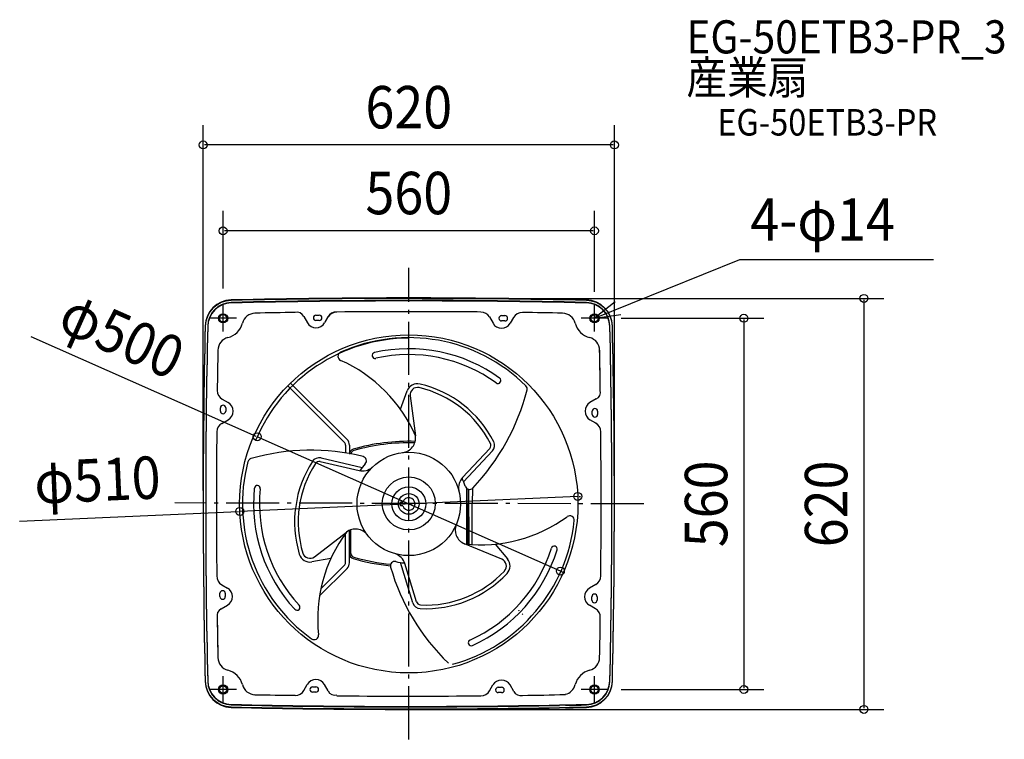
# Model space of a CAD drawing. Extents: x -587 to 898, y -356 to 730.
import ezdxf
from ezdxf.enums import TextEntityAlignment as Align

# ---------------------------------------------------------------- set-up
doc = ezdxf.new("R2010")
doc.units = 0
doc.header["$LTSCALE"] = 20
doc.header["$PDMODE"] = 3
doc.header["$PDSIZE"] = -2
doc.linetypes.add('DASHDOT', pattern=[5.5, 4, -0.6, 0.3, -0.6])
for name, color, linetype in [('ARRANGE', 1, 'CONTINUOUS'), ('BASIS', 6, 'DASHDOT'), ('DETAIL', 5, 'CONTINUOUS'), ('ETC', 61, 'CONTINUOUS'), ('FIX', 11, 'CONTINUOUS'), ('NOTE', 4, 'CONTINUOUS'), ('OUTLINE', 3, 'CONTINUOUS'), ('SIZE', 30, 'CONTINUOUS')]:
    doc.layers.add(name, color=color, linetype=linetype)
doc.styles.get("Standard").update_dxf_attribs({"font": 'SIMPLEX', "width": 0.9, "bigfont": 'BIGFONT'})

msp = doc.modelspace()

# ---------------------------------------------------------------- linework, layer by layer
at = {"layer": 'ARRANGE', "color": 1, "linetype": 'CONTINUOUS'}
msp.add_circle((0, 0), 40, dxfattribs=at)
msp.add_point((0, 0), dxfattribs=at)
at = {"layer": 'BASIS', "color": 6, "linetype": 'DASHDOT'}
for p, q in [((0, -355.9), (0, 355.7)), ((354.5, -0.7), (-352.6, 0.7))]:
    msp.add_line(p, q, dxfattribs=at)
at = {"layer": 'DETAIL', "color": 5, "linetype": 'CONTINUOUS'}
for p, q in [((-139.9, 284), (-134.9, 284)), ((140, 283.3), (145, 283.3)), ((231.9, 287), (171.3, 288.1)), ((-158.4, 282), (-152.9, 272.5)), ((-134.9, 276), (-139.9, 276)), ((-121.9, 281.3), (-126.9, 272.5)), ((-125.5, 274.5), (-121.5, 281.3)), ((121.5, 281.3), (127, 271.8)), ((145, 275.3), (140, 275.3)), ((158.1, 280.6), (153, 271.8)), ((288.8, 170.6), (287.8, 231.2)), ((-178.2, 181.7), (-93, 96.5)), ((-97.3, 92.3), (-182.4, 177.5)), ((-12.7, 142.3), (-2.6, 169.7)), ((-281.3, 157.3), (-272.5, 152.3)), ((2, 162.4), (10.1, 101.8)), ((282.7, 157.7), (273.2, 152.2)), ((-284, 139.3), (-284, 144.3)), ((-276, 144.3), (-276, 139.3)), ((276.7, 134.2), (276.7, 139.2)), ((284.7, 139.2), (284.7, 134.2)), ((-282, 120.8), (-272.5, 126.3)), ((282, 121.2), (273.2, 126.2)), ((-95.5, 88.1), (-95.5, 76.1)), ((-89.5, 88.1), (-89.5, 74.2)), ((122.1, 83), (81, 39)), ((126.1, 79.2), (82.7, 32.6)), ((-133.6, 63.1), (-74.9, 49.6)), ((-132.3, 68.6), (-70.2, 54.2)), ((87.2, 22.8), (87.2, -62.2)), ((89.5, 21.5), (89.5, -0.7)), ((90, 21.4), (90.7, -61.4)), ((96.3, 23.2), (95.5, -0.7)), ((-9.1, 2.1), (-12.3, 2.1)), ((-12.3, -3.5), (-12.3, 2.1)), ((-9.1, -3.5), (-12.3, -3.5)), ((89.5, -61.3), (89.5, -0.7)), ((95.5, -61.8), (95.5, -0.7)), ((-142.3, -80.5), (-93.9, -43.2)), ((-95.5, -89.5), (-95.5, -44.5)), ((-89.5, -40.6), (-89.5, -75.6)), ((-89.5, -89.5), (-89.5, -40.6)), ((-87.2, -75.6), (-87.2, -39.7)), ((-249.8, -56.4), (-249.8, -56.4)), ((-249.8, -56.4), (-249.8, -56.4)), ((-249.8, -56.4), (-249.8, -56.4)), ((-249.8, -56.4), (-249.8, -56.4)), ((-249.8, -56.4), (-249.8, -56.4)), ((-249.8, -56.4), (-249.8, -56.4)), ((140.3, -84), (83.8, -60.8)), ((130.2, -61.2), (148.9, -83.6)), ((-117.5, -83.2), (-146.3, -88.2)), ((6.2, -149.9), (-12.5, -89)), ((-134.5, -139.4), (-93, -98)), ((-97.3, -93.7), (-132.5, -129)), ((11.5, -148.3), (-6.1, -90.7)), ((-282, -122.6), (-273.2, -127.6)), ((282, -122.2), (272.5, -127.7)), ((-284.7, -140.6), (-284.7, -135.6)), ((-276.7, -135.6), (-276.7, -140.6)), ((276, -145.7), (276, -140.7)), ((284, -140.7), (284, -145.7)), ((-282.7, -159.1), (-273.2, -153.6)), ((281.3, -158.8), (272.5, -153.7)), ((-288.8, -172), (-287.8, -232.6)), ((-158.1, -282), (-153, -273.2)), ((-145, -276.7), (-140, -276.7)), ((-121.5, -282.7), (-127, -273.2)), ((121.9, -282.7), (126.9, -273.9)), ((134.9, -277.4), (139.9, -277.4)), ((158.4, -283.5), (152.9, -273.9)), ((-231.9, -288.5), (-171.3, -289.5)), ((-140, -284.7), (-145, -284.7)), ((139.9, -285.4), (134.9, -285.4))]:
    msp.add_line(p, q, dxfattribs=at)
for centre, radius in [((-280, 279.3), 7), ((280, 279.3), 7), ((0, -0.7), 255), ((0, -0.7), 78), ((0, -0.7), 25.6), ((0, -0.7), 15.6), ((-280, -280.7), 7), ((280, -280.7), 7)]:
    msp.add_circle(centre, radius, dxfattribs=at)
for centre, radius, start, end in [((-267, 266.3), 40, 91.2793, 178.7207), ((-267, 266.3), 36.2, 91.2793, 178.7207), ((-267, 266.3), 36.2, 91.2793, 178.7207), ((0, -11690.7), 12000, 88.72071, 91.27929), ((0, -11690.7), 11996.2, 88.72071, 91.27929), ((0, -11690.7), 11996.2, 88.72071, 91.27929), ((267, 266.3), 36.2, 1.2793, 88.7207), ((267, 266.3), 36.2, 1.2793, 88.7207), ((267, 266.3), 40, 1.2793, 88.7207), ((-231.5, 267), 20, 91.1092, 165.8287), ((0, -11690.7), 11980, 90.81911, 91.1092), ((-168.3, 277.6), 10.9, 24.1853, 105.5035), ((-139.9, 280), 4, 90, 270), ((-134.9, 280), 4, 270, 90), ((-108.9, 273.8), 15, 89.1809, 150), ((-108.5, 273.8), 15, 90.5197, 150), ((0, -11690.7), 11980, 89.5829, 90.51972), ((0, -11690.7), 11980, 89.48028, 89.5829), ((108.5, 273.8), 15, 30, 89.4803), ((140, 279.3), 4, 90, 270), ((145, 279.3), 4, 270, 90), ((171, 273.1), 15, 89.1809, 150), ((0, -11690.7), 11980, 88.8908, 89.18089), ((231.5, 267), 20, 14.1713, 88.8908), ((-280, 279.3), 30, 284.1713, 345.8287), ((-139.9, 280), 15, 210, 330), ((140, 279.3), 15, 210, 330), ((280, 279.3), 30, 194.1713, 255.8287), ((11690, -0.7), 12000, 178.72071, 181.27929), ((11690, -0.7), 11996.2, 178.72071, 181.27929), ((11690, -0.7), 11996.2, 178.72071, 181.27929), ((-11690, -0.7), 11996.2, 358.72071, 1.27929), ((-11690, -0.7), 11996.2, 358.72071, 1.27929), ((-11690, -0.7), 12000, 358.72071, 1.27929), ((-267.8, 230.8), 20, 104.1713, 178.8908), ((0, -0.7), 250, 90, 157.2508), ((0, -0.7), 250.8, 45.2762, 114.2176), ((267.8, 230.8), 20, 1.1092, 75.8287), ((11690, -0.7), 11980, 178.8908, 179.18089), ((-100.1, 221.9), 6.69, 114.2179, 246.0709), ((-50.8, 223.2), 4.46, 102.7712, 193.8835), ((0, -0.7), 234.1, 54.1774, 102.7708), ((0, -0.7), 225.2, 54.1773, 102.7708), ((-11690, -0.7), 11980, 0.81911, 1.1092), ((-192.3, 14.1), 220.7, 23.4249, 66.071), ((-50.8, 223.2), 4.46, 193.8835, 282.7705), ((13.1, 163.9), 16.7, 76.7307, 159.7667), ((-21.7, 16.2), 168.4, 27.1851, 76.7306), ((134.4, 185.5), 4.46, 234.1775, 323.0646), ((134.4, 185.5), 4.46, 323.0646, 54.1774), ((-273.8, 170.3), 15, 179.1809, 240), ((0, -0.7), 250, 135.6876, 136.6625), ((13.1, 163.9), 11.1, 76.7307, 187.6031), ((-21.7, 16.2), 162.9, 27.1851, 76.7306), ((-141.8, 251.9), 330.1, 316.1689, 345.8399), ((171.8, 172.7), 6.69, 345.8399, 45.2762), ((278.3, 167.6), 10.9, 294.1853, 15.5035), ((-280, 139.3), 15, 300, 60), ((280.7, 139.2), 15, 120, 240), ((-280, 144.3), 4, 0, 180), ((-280, 139.3), 4, 180, 0), ((280.7, 139.2), 4, 0, 180), ((280.7, 134.2), 4, 180, 0), ((-274.6, 107.9), 14.9, 119.8064, 179.6739), ((274.5, 108.2), 15, 359.1809, 60), ((274.5, 107.8), 15, 0.5197, 60), ((11690, -0.7), 11980, 179.48029, 180.4171), ((-11690, -0.7), 11980, 359.5829, 0.51971), ((-101.5, 88.1), 6, 0, 45), ((-101.5, 88.1), 12, 0, 45), ((0, -206.2), 300, 88.1502, 106.2071), ((0, -206.2), 297.7, 88.2677, 106.2071), ((-12, 98.9), 22.3, 276.8585, 7.6031), ((117.2, 87.6), 6.69, 316.9992, 27.1851), ((117.2, 87.6), 12.3, 316.9992, 27.1851), ((-147.8, -249.8), 330.1, 76.1689, 105.8398), ((-81.5, 74.2), 8, 106.2071, 180), ((-81.5, 74.2), 5.7, 106.2071, 180), ((0, -0.7), 250.8, 165.2762, 234.2176), ((-236.1, 61.3), 6.69, 105.8398, 165.2761), ((-3.8, -28), 168.4, 147.1851, 196.7306), ((-3.8, -28), 162.9, 147.1851, 196.7306), ((-135.1, 56.6), 12.3, 76.9992, 147.1851), ((-135.1, 56.6), 6.69, 76.9992, 147.1851), ((0, -0.7), 89.2, 137.3507, 145.8436), ((-70.5, 64.2), 6.69, 317.3508, 76.169), ((-69.9, 71.3), 22.3, 256.9991, 311.072), ((97.3, 23.8), 22.3, 136.9992, 191.072), ((0, -0.7), 89.2, 17.3507, 25.8436), ((0, -0.7), 234.1, 174.1774, 222.7708), ((-228.4, 22.6), 4.46, 83.0646, 174.1774), ((-228.4, 22.6), 4.46, 354.1774, 83.0646), ((0, -0.7), 225.2, 174.1773, 222.7708), ((91.5, 27.9), 6.69, 197.3508, 316.169), ((0, -0.7), 9.47, 360, 162.8953), ((0, -0.7), 9.47, 197.1047, 359.9998), ((0, -0.7), 250.8, 285.2761, 354.2175), ((109, 158.4), 220.7, 263.4249, 306.071), ((242.9, -25.3), 6.69, 354.2178, 126.0709), ((83.3, -174.7), 220.7, 143.4249, 186.071), ((-80.3, -60.9), 22.3, 36.8585, 127.6031), ((92.3, -40.1), 22.3, 156.8585, 247.6031), ((0, -0.7), 225.2, 294.1773, 342.7707), ((0, -0.7), 234.1, 294.1774, 342.7708), ((219.3, -68.7), 4.46, 73.8834, 162.7705), ((219.3, -68.7), 4.46, 342.7711, 73.8834), ((11690, -0.7), 11980, 180.4171, 180.51971), ((-149.1, -71.7), 16.7, 196.7306, 279.7667), ((-149.1, -71.7), 11.1, 196.7307, 307.6031), ((-81.5, -75.6), 8, 180, 253.7929), ((-81.5, -75.6), 5.7, 180, 253.7929), ((0, 204.8), 300, 253.7929, 264.7073), ((0, 204.8), 297.7, 253.7929, 264.7648), ((-21, -94.2), 6.69, 77.3508, 196.169), ((-27.4, -97.2), 22.3, 16.9991, 71.072), ((0, -0.7), 89.2, 257.3508, 265.8436), ((136, -94.3), 11.1, 316.7307, 67.6031), ((136, -94.3), 16.7, 316.7307, 39.7668), ((-11690, -0.7), 11980, 359.48029, 359.5829), ((-101.5, -89.5), 6, 315, 0), ((-101.5, -89.5), 12, 315, 0), ((289.6, -4.2), 330.1, 196.1689, 225.8398), ((25.6, 9.6), 162.9, 267.1851, 316.7306), ((-274.5, -109.6), 15, 179.1809, 240), ((25.6, 9.6), 168.4, 267.1851, 316.7306), ((274.6, -109.3), 14.9, 299.8064, 359.6739), ((-280.7, -135.6), 4, 0, 180), ((-280.7, -140.6), 15, 300, 60), ((280, -140.7), 15, 120, 240), ((-280.7, -140.6), 4, 180, 0), ((17.9, -146.3), 6.69, 196.9992, 267.1851), ((280, -140.7), 4, 0, 180), ((280, -145.7), 4, 180, 0), ((-278.3, -169.1), 10.9, 114.1853, 195.5035), ((-168.6, -156.6), 4.46, 222.7712, 313.8835), ((-168.6, -156.6), 4.46, 313.8835, 42.7705), ((17.9, -146.3), 12.3, 196.9992, 267.1851), ((169, -164), 4, 135.9752, 149.4772), ((273.8, -171.8), 15, 359.1809, 60), ((273.8, -171.8), 15, 359.1809, 60), ((11690, -0.7), 11980, 180.81911, 181.1092), ((169, -164), 4, 300.5228, 315.9752), ((-11690, -0.7), 11980, 358.8908, 359.18089), ((-142.7, -198.8), 6.69, 234.2178, 6.0709), ((94, -210.2), 4.46, 114.1774, 203.0646), ((94, -210.2), 4.46, 203.0646, 294.1774), ((-267.8, -232.2), 20, 181.1092, 255.8287), ((267.8, -232.2), 20, 284.1713, 358.8908), ((-280, -280.7), 30, 14.1713, 75.8287), ((280, -280.7), 30, 104.1713, 165.8287), ((-140, -280.7), 15, 30, 150), ((139.9, -281.4), 15, 30, 150), ((-267, -267.7), 40, 181.2793, 268.7207), ((-267, -267.7), 36.2, 181.2793, 268.7207), ((-267, -267.7), 36.2, 181.2793, 268.7207), ((-231.5, -268.5), 20, 194.1713, 268.8908), ((-171, -274.5), 15, 269.1809, 330), ((-145, -280.7), 4, 90, 270), ((-140, -280.7), 4, 270, 90), ((134.9, -281.4), 4, 90, 270), ((139.9, -281.4), 4, 270, 90), ((231.5, -268.5), 20, 283.0809, 345.8287), ((267, -267.7), 36.2, 271.2793, 358.7207), ((267, -267.7), 36.2, 271.2793, 358.7207), ((267, -267.7), 40, 271.2793, 358.7207), ((0, 11689.3), 11980, 268.8908, 269.18089), ((-111.6, -278.3), 10.9, 204.1853, 285.5035), ((0, 11689.3), 11980, 269.48028, 269.5829), ((0, 11689.3), 11980, 269.5829, 270.51972), ((108.9, -275.2), 15, 269.1809, 330), ((168.3, -279), 10.9, 204.1853, 285.5035), ((154.5, 1785.6), 2075.2, 270.4634, 272.2527), ((0, 11689.3), 12000, 268.72071, 271.0851), ((0, 11689.3), 11996.2, 268.72071, 271.08544), ((0, 11689.3), 11996.2, 271.12748, 271.27929), ((0, 11689.3), 12000, 271.12712, 271.27929)]:
    msp.add_arc(centre, radius, start, end, dxfattribs=at)
at = {"layer": 'FIX', "color": 11, "linetype": 'CONTINUOUS'}
for centre in [(-280, 279.3), (280, 279.3), (-280, -280.7), (280, -280.7)]:
    msp.add_circle(centre, 5.5, dxfattribs=at)
at = {"layer": 'NOTE', "color": 4, "linetype": 'CONTINUOUS'}
for p, q in [((280, 279.3), (499, 368)), ((499, 368), (753.2, 368)), ((499, 368), (791.2, 368)), ((-280, 259.3), (-280, 299.3)), ((311.4, 304), (280, 279.3)), ((280, 259.3), (280, 299.3)), ((280, 279.3), (319.6, 285)), ((-260, 279.3), (-300, 279.3)), ((300, 279.3), (260, 279.3)), ((-280, -300.7), (-280, -260.7)), ((280, -300.7), (280, -260.7)), ((-260, -280.7), (-300, -280.7)), ((300, -280.7), (260, -280.7))]:
    msp.add_line(p, q, dxfattribs=at)
at = {"layer": 'OUTLINE', "color": 3, "linetype": 'CONTINUOUS'}
for centre, radius, start, end in [((-267, 267), 40, 91.2793, 178.7207), ((-267, 267), 36.2, 91.2793, 178.7207), ((-267, 267), 36.2, 91.2793, 178.7207), ((0, -11690), 12000, 88.72071, 91.27929), ((0, -11690), 11996.2, 88.72071, 91.27929), ((0, -11690), 11996.2, 88.72071, 91.27929), ((267, 267), 36.2, 1.2793, 88.7207), ((267, 267), 36.2, 1.2793, 88.7207), ((267, 267), 40, 1.2793, 88.7207), ((11690, 0), 12000, 178.72071, 181.27929), ((11690, 0), 11996.2, 178.72071, 181.27929), ((11690, 0), 11996.2, 178.72071, 181.27929), ((-11690, 0), 11996.2, 358.72071, 1.27929), ((-11690, 0), 11996.2, 358.72071, 1.27929), ((-11690, 0), 12000, 358.72071, 1.27929), ((-267, -267), 40, 181.2793, 268.7207), ((-267, -267), 36.2, 181.2793, 268.7207), ((-267, -267), 36.2, 181.2793, 268.7207), ((267, -267), 36.2, 271.2793, 358.7207), ((267, -267), 36.2, 271.2793, 358.7207), ((267, -267), 40, 271.2793, 358.7207), ((0, 11690), 12000, 268.72071, 271.0851), ((0, 11690), 11996.2, 268.72071, 271.08544), ((0, 11690), 11996.2, 271.08544, 271.27929), ((0, 11690), 12000, 271.0851, 271.27929)]:
    msp.add_arc(centre, radius, start, end, dxfattribs=at)
at = {"layer": 'SIZE', "color": 30, "linetype": 'CONTINUOUS'}
for p, q in [((-310, 19.3), (-310, 570.8)), ((310, 19.3), (310, 570.8)), ((308, 540.8), (-308, 540.8)), ((-280, 324.1), (-280, 441.3)), ((280, 319.3), (280, 441.3)), ((278, 411.3), (-278, 411.3)), ((20, 309.3), (716.2, 309.3)), ((686.2, 307.3), (686.2, -308.7)), ((320, 279.3), (535.2, 279.3)), ((505.2, 277.3), (505.2, -278.7)), ((-570, 252), (-230.4, 101.4)), ((228.5, -102), (-228.5, 100.6)), ((254.8, 10.6), (-254.8, -12)), ((256.7, 10.6), (258.7, 10.7)), ((-586.7, -26.7), (-256.7, -12.1)), ((230.4, -102.9), (232.2, -103.7)), ((320, -280.7), (535.2, -280.7)), ((20, -310.7), (716.2, -310.7))]:
    msp.add_line(p, q, dxfattribs=at)
for centre in [(-310, 540.8), (310, 540.8), (-280, 411.3), (280, 411.3), (686.2, 309.3), (505.2, 279.3), (-228.5, 100.6), (254.8, 10.6), (-254.8, -12), (228.5, -102), (505.2, -280.7), (686.2, -310.7)]:
    msp.add_circle(centre, 6, dxfattribs=at)

# ---------------------------------------------------------------- texts
at = {"layer": 'ETC', "color": 61, "linetype": 'CONTINUOUS', "width": 0.9}
for s, height, p in [('EG-50ETB3-PR_3', 50, (418.6, 678.9)), ('産業扇', 50, (418.6, 617.7)), ('EG-50ETB3-PR', 40, (465.1, 555))]:
    msp.add_text(s, height=height, dxfattribs=at).set_placement(p)
at = {"layer": 'NOTE', "color": 4, "linetype": 'CONTINUOUS', "width": 0.9}
msp.add_text('4-φ14', height=64, dxfattribs=at).set_placement((515, 396.2))
at = {"layer": 'SIZE', "color": 30, "linetype": 'CONTINUOUS', "width": 0.9}
for s, p in [('620', (0, 565.8)), ('560', (0, 436.3))]:
    msp.add_text(s, height=64, dxfattribs=at).set_placement(p, align=Align.CENTER)
for s, rotation, p in [('φ500', 336.0869, (-445.5, 224.2)), ('φ510', 2.5328, (-468.2, 3.6)), ('560', 90, (480.2, -0.7)), ('620', 90, (661.2, -0.7))]:
    msp.add_text(s, height=64, rotation=rotation, dxfattribs=at).set_placement(p, align=Align.CENTER)

doc.saveas('drawing.dxf')
